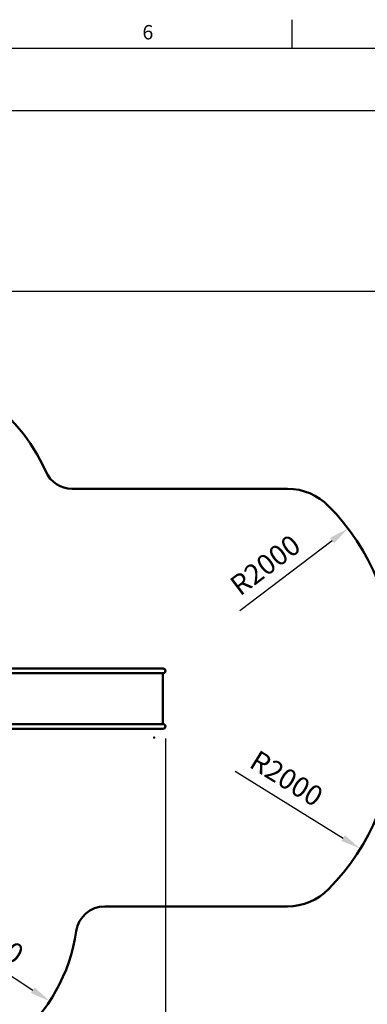
# Model space of a CAD drawing. Units: millimetres. Extents: x 0 to 420, y 0 to 297.
# Drawn here: x 268 to 328, y 121 to 292 of the extents above; entities that cross this region are included whole.
import ezdxf
from ezdxf.enums import TextEntityAlignment as Align

# ---------------------------------------------------------------- set-up
doc = ezdxf.new("R2010")
doc.units = ezdxf.units.MM
doc.header["$LTSCALE"] = 0.75
for name, color, linetype, lineweight in [('BORDER', 7, 'Continuous', 25), ('FD_Dimensions', 7, 'Continuous', 25), ('Visible', 7, 'Continuous', 50)]:
    doc.layers.add(name, color=color, linetype=linetype, lineweight=lineweight)
doc.styles.add('FusionTitle', font='arial.ttf')
doc.styles.get("Standard").update_dxf_attribs({"font": 'arial.ttf'})
doc.dimstyles.new('Dim-ISO-25', dxfattribs={"dimtxt": 3.5, "dimasz": 3.5, "dimexe": 2.1, "dimexo": 2.1, "dimgap": 1.4, "dimtad": 1, "dimzin": 12, "dimdsep": 46, "dimtxsty": 'Standard', "dimcen": 0, "dimazin": 3, "dimtp": 0.1, "dimtm": 0.1, "dimtfac": 0.714286, "dimtmove": 0, "dimatfit": 3, "dimfxl": 1, "dimtzin": 12, "dimarcsym": 0})

# ---------------------------------------------------------------- blocks, each defined once
blk = doc.blocks.new('ISO_A3_SHEET')
at = {"layer": 'BORDER'}
for p, q in [((315, 292), (315, 287)), ((410, 287), (20, 287))]:
    blk.add_line(p, q, dxfattribs=at)
at = {"layer": 'BORDER', "style": 'FusionTitle'}
blk.add_text('6', height=2.5, dxfattribs=at).set_placement((290, 289.5), align=Align.MIDDLE)
blk = doc.blocks.new('*D16')
at = {"layer": 'Defpoints', "color": 0, "transparency": 16777216}
for p in [(193.99, 244.86), (192.39, 76.89), (359.85, 76.89)]:
    blk.add_point(p, dxfattribs=at)
at = {"layer": 'FD_Dimensions', "color": 0, "lineweight": -2, "transparency": 16777216}
for p, q in [((196.09, 244.86), (361.95, 244.86)), ((359.85, 241.36), (359.85, 80.39)), ((194.49, 76.89), (361.95, 76.89))]:
    blk.add_line(p, q, dxfattribs=at)
at = {"layer": 'FD_Dimensions', "color": 0, "transparency": 16777216}
for points in [[(359.26, 241.36), (360.43, 241.36), (359.85, 244.86)], [(359.26, 80.39), (360.43, 80.39), (359.85, 76.89)]]:
    blk.add_solid(points, dxfattribs=at)
at = {"layer": 'FD_Dimensions', "color": 0, "transparency": 16777216, "insert": (356.66, 176.4), "char_height": 3.5, "attachment_point": 5, "rotation": 90}
blk.add_mtext('8500', dxfattribs=at)
blk = doc.blocks.new('*D17')
at = {"layer": 'Defpoints', "color": 0, "transparency": 16777216}
for p in [(196.65, 276.24), (374.31, 276.24), (193.54, 46.31)]:
    blk.add_point(p, dxfattribs=at)
at = {"layer": 'FD_Dimensions', "color": 0, "lineweight": -2, "transparency": 16777216}
for p, q in [((198.75, 276.24), (376.41, 276.24)), ((374.31, 49.81), (374.31, 272.74)), ((195.64, 46.31), (376.41, 46.31))]:
    blk.add_line(p, q, dxfattribs=at)
at = {"layer": 'FD_Dimensions', "color": 0, "transparency": 16777216}
for points in [[(373.73, 272.74), (374.89, 272.74), (374.31, 276.24)], [(373.73, 49.81), (374.89, 49.81), (374.31, 46.31)]]:
    blk.add_solid(points, dxfattribs=at)
at = {"layer": 'FD_Dimensions', "color": 0, "transparency": 16777216, "insert": (371.12, 176.72), "char_height": 3.5, "attachment_point": 5, "rotation": 90}
blk.add_mtext('11500', dxfattribs=at)
blk = doc.blocks.new('*D18')
at = {"layer": 'Defpoints', "color": 0, "transparency": 16777216}
for p in [(74.14, 219.32), (332.92, 169.07), (332.92, 21.15)]:
    blk.add_point(p, dxfattribs=at)
at = {"layer": 'FD_Dimensions', "color": 0, "lineweight": -2, "transparency": 16777216}
for p, q in [((74.14, 217.22), (74.14, 19.05)), ((332.92, 166.97), (332.92, 19.05)), ((77.64, 21.15), (329.42, 21.15))]:
    blk.add_line(p, q, dxfattribs=at)
at = {"layer": 'FD_Dimensions', "color": 0, "transparency": 16777216}
for points in [[(77.64, 21.74), (77.64, 20.57), (74.14, 21.15)], [(329.42, 21.74), (329.42, 20.57), (332.92, 21.15)]]:
    blk.add_solid(points, dxfattribs=at)
at = {"layer": 'FD_Dimensions', "color": 0, "transparency": 16777216, "insert": (193.43, 24.34), "char_height": 3.5, "attachment_point": 5}
blk.add_mtext('12940', dxfattribs=at)
blk = doc.blocks.new('*D19')
at = {"layer": 'Defpoints', "color": 0, "transparency": 16777216}
for p in [(104.38, 218.61), (293.04, 169.26), (293.04, 35.02)]:
    blk.add_point(p, dxfattribs=at)
at = {"layer": 'FD_Dimensions', "color": 0, "lineweight": -2, "transparency": 16777216}
for p, q in [((104.38, 216.51), (104.38, 32.92)), ((293.04, 167.16), (293.04, 32.92)), ((107.88, 35.02), (289.54, 35.02))]:
    blk.add_line(p, q, dxfattribs=at)
at = {"layer": 'FD_Dimensions', "color": 0, "transparency": 16777216}
for points in [[(107.88, 35.61), (107.88, 34.44), (104.38, 35.02)], [(289.54, 35.61), (289.54, 34.44), (293.04, 35.02)]]:
    blk.add_solid(points, dxfattribs=at)
at = {"layer": 'FD_Dimensions', "color": 0, "transparency": 16777216, "insert": (193.43, 38.21), "char_height": 3.5, "attachment_point": 5}
blk.add_mtext('9440', dxfattribs=at)
blk = doc.blocks.new('*D25')
at = {"layer": 'Defpoints', "color": 0, "transparency": 16777216}
for p in [(324.79, 203.63), (292.92, 179.47)]:
    blk.add_point(p, dxfattribs=at)
at = {"layer": 'FD_Dimensions', "color": 0, "lineweight": -2, "transparency": 16777216}
blk.add_line((305.99, 189.38), (322.01, 201.52), dxfattribs=at)
at = {"layer": 'FD_Dimensions', "color": 0, "transparency": 16777216}
blk.add_solid([(321.65, 201.98), (322.36, 201.05), (324.79, 203.63)], dxfattribs=at)
at = {"layer": 'FD_Dimensions', "color": 0, "transparency": 16777216, "insert": (310.68, 196.93), "char_height": 3.5, "attachment_point": 5, "rotation": 37.163}
blk.add_mtext('R2000', dxfattribs=at)
blk = doc.blocks.new('*D26')
at = {"layer": 'Defpoints', "color": 0, "transparency": 16777216}
for p in [(292.92, 169.07), (326.93, 148.02)]:
    blk.add_point(p, dxfattribs=at)
at = {"layer": 'FD_Dimensions', "color": 0, "lineweight": -2, "transparency": 16777216}
blk.add_line((305.15, 161.5), (323.96, 149.86), dxfattribs=at)
at = {"layer": 'FD_Dimensions', "color": 0, "transparency": 16777216}
blk.add_solid([(324.26, 150.36), (323.65, 149.37), (326.93, 148.02)], dxfattribs=at)
at = {"layer": 'FD_Dimensions', "color": 0, "transparency": 16777216, "insert": (313.88, 159.84), "char_height": 3.5, "attachment_point": 5, "rotation": 328.2565}
blk.add_mtext('R2000', dxfattribs=at)
blk = doc.blocks.new('*D27')
at = {"layer": 'Defpoints', "color": 0, "transparency": 16777216}
for p in [(247.86, 137.99), (272.93, 121.52)]:
    blk.add_point(p, dxfattribs=at)
at = {"layer": 'FD_Dimensions', "color": 0, "lineweight": -2, "transparency": 16777216}
blk.add_line((253.21, 134.47), (270, 123.44), dxfattribs=at)
at = {"layer": 'FD_Dimensions', "color": 0, "transparency": 16777216}
blk.add_solid([(270.32, 123.93), (269.68, 122.95), (272.93, 121.52)], dxfattribs=at)
at = {"layer": 'FD_Dimensions', "color": 0, "transparency": 16777216, "insert": (261.89, 132.58), "char_height": 3.5, "attachment_point": 5, "rotation": 326.6859}
blk.add_mtext('R1500', dxfattribs=at)

msp = doc.modelspace()

# ---------------------------------------------------------------- linework, layer by layer
at = {"layer": 'Visible'}
for p, q in [((276.84814, 210.51609), (314.29497, 210.51609)), ((244.07185, 179.30366), (273.90358, 179.30366)), ((244.07185, 178.49936), (273.90358, 178.49936)), ((281.67865, 179.30366), (273.90358, 179.30366)), ((273.90358, 178.49936), (281.67865, 178.49936)), ((281.67865, 179.30366), (290.3801, 179.30366)), ((281.67865, 178.49936), (290.3801, 178.49936)), ((292.64183, 179.30366), (290.3801, 179.30366)), ((290.3801, 178.49936), (292.64183, 178.49936)), ((292.61269, 178.49936), (292.61269, 169.66366)), ((244.07185, 169.66366), (273.90358, 169.66366)), ((281.67865, 169.66366), (273.90358, 169.66366)), ((281.67865, 169.66366), (290.3801, 169.66366)), ((292.64183, 169.66366), (290.3801, 169.66366)), ((246.23866, 168.85936), (273.90358, 168.85936)), ((273.90358, 168.85936), (281.67865, 168.85936)), ((281.67865, 168.85936), (290.3801, 168.85936)), ((290.3801, 168.85936), (292.64183, 168.85936)), ((282.49783, 138.00193), (314.27888, 138.00193))]:
    msp.add_line(p, q, dxfattribs=at)
for centre, radius, start, end in [((244.77224, 201.5112), 30, 23.5869223, 90.0898537), ((276.84814, 215.51609), 5, 203.5869223, 270), ((292.91747, 179.46848), 40, 359.9993543, 44.5544923), ((292.91735, 169.06577), 40, 315.4020246, 359.9993543), ((282.49783, 133.00193), 5, 90, 171.8004804), ((247.85562, 137.99365), 30, 268.6950654, 351.8004804)]:
    msp.add_arc(centre, radius, start, end, dxfattribs=at)
at = {"layer": 'Visible', "extrusion": (0, 0, -1)}
for centre, radius, start, end in [((-314.29497, 200.51609), 10, 90, 135.4455077), ((-292.64183, 178.90151), 0.40215, 90, 270), ((-292.64183, 169.26151), 0.40215, 90, 270), ((-291.11647, 167.30246), 0.05967, 277.3885438, 82.6114562), ((-314.27888, 148.00193), 10, 224.5979754, 270)]:
    msp.add_arc(centre, radius, start, end, dxfattribs=at)
at = {"layer": 'Visible'}
msp.add_open_spline([(291.1088, 167.36163), (291.10888, 167.36164), (291.10896, 167.36165), (291.1102, 167.36165), (291.11127, 167.36041), (291.11289, 167.35531), (291.11347, 167.35146), (291.1142, 167.34303), (291.11445, 167.33744), (291.1147, 167.32797), (291.11477, 167.32302), (291.11486, 167.31272), (291.11487, 167.30738), (291.11487, 167.29754), (291.11486, 167.2922), (291.11477, 167.28191), (291.1147, 167.27696), (291.11445, 167.26749), (291.1142, 167.26189), (291.11347, 167.25346), (291.11289, 167.24961), (291.11127, 167.24452), (291.1102, 167.24328), (291.10903, 167.24328)], degree=3, knots=[0.7312570407, 0.7312570407, 0.7312570407, 0.7312570407, 0.7368148557, 0.7368148557, 0.821352741, 0.821352741, 0.9058906263, 0.9058906263, 0.9815443472, 0.9815443472, 1.0433833154, 1.0433833154, 1.1052222836, 1.1052222836, 1.1670612518, 1.1670612518, 1.22890022, 1.22890022, 1.3045539408, 1.3045539408, 1.3890918261, 1.3890918261, 1.4736297114, 1.4736297114, 1.4736297114, 1.4736297114], dxfattribs=at)
msp.add_open_spline([(291.10903, 167.24328), (291.10896, 167.24328), (291.10888, 167.24328), (291.1088, 167.24329)], degree=3, dxfattribs=at)

# ---------------------------------------------------------------- block references
at = {"layer": 'BORDER'}
msp.add_blockref('ISO_A3_SHEET', (0, 0), dxfattribs=at)

# ---------------------------------------------------------------- dimensions: what is measured, and where the dimension line sits
at = {"layer": 'FD_Dimensions'}
for base, p1, p2, text, picture, middle in [((374.30901, 276.24075), (193.53561, 46.30623), (196.64837, 276.24075), '11500', '*D17', (374.30901, 176.72073)), ((359.84705, 76.88995), (193.99271, 244.86025), (192.39329, 76.88995), '8500', '*D16', (359.84705, 176.39702))]:
    dim = msp.add_linear_dim(base=base, p1=p1, p2=p2, angle=90, text=text, dimstyle='Dim-ISO-25', override={"dimlfac": 50}, dxfattribs=at)
    dim.commit()
    dim.dimension.update_dxf_attribs({"geometry": picture, "text_midpoint": middle, "dimtype": 160})
for base, p1, p2, text, picture, middle in [((332.91735, 21.15483), (74.13598, 219.32473), (332.91735, 169.06532), '12940', '*D18', (193.43022, 21.15483)), ((293.04398, 35.02168), (104.38262, 218.60862), (293.04398, 169.26151), '9440', '*D19', (193.43022, 35.02168))]:
    dim = msp.add_linear_dim(base=base, p1=p1, p2=p2, text=text, dimstyle='Dim-ISO-25', override={"dimlfac": 50}, dxfattribs=at)
    dim.commit()
    dim.dimension.update_dxf_attribs({"geometry": picture, "text_midpoint": middle, "dimtype": 160})
for center, mpoint, picture, middle in [((292.91747, 179.46848), (324.79426, 203.63187), '*D25', (312.60541, 194.39242)), ((292.91735, 169.06577), (326.93383, 148.02107), '*D26', (312.20377, 157.134)), ((247.85562, 137.99365), (272.92579, 121.51681), '*D27', (260.14423, 129.91723))]:
    dim = msp.add_radius_dim(center=center, mpoint=mpoint, dimstyle='Dim-ISO-25', override={"dimlfac": 50, "dimse1": 1}, dxfattribs=at)
    dim.commit()
    dim.dimension.update_dxf_attribs({"geometry": picture, "text_midpoint": middle, "dimtype": 164})

doc.saveas('drawing.dxf')
